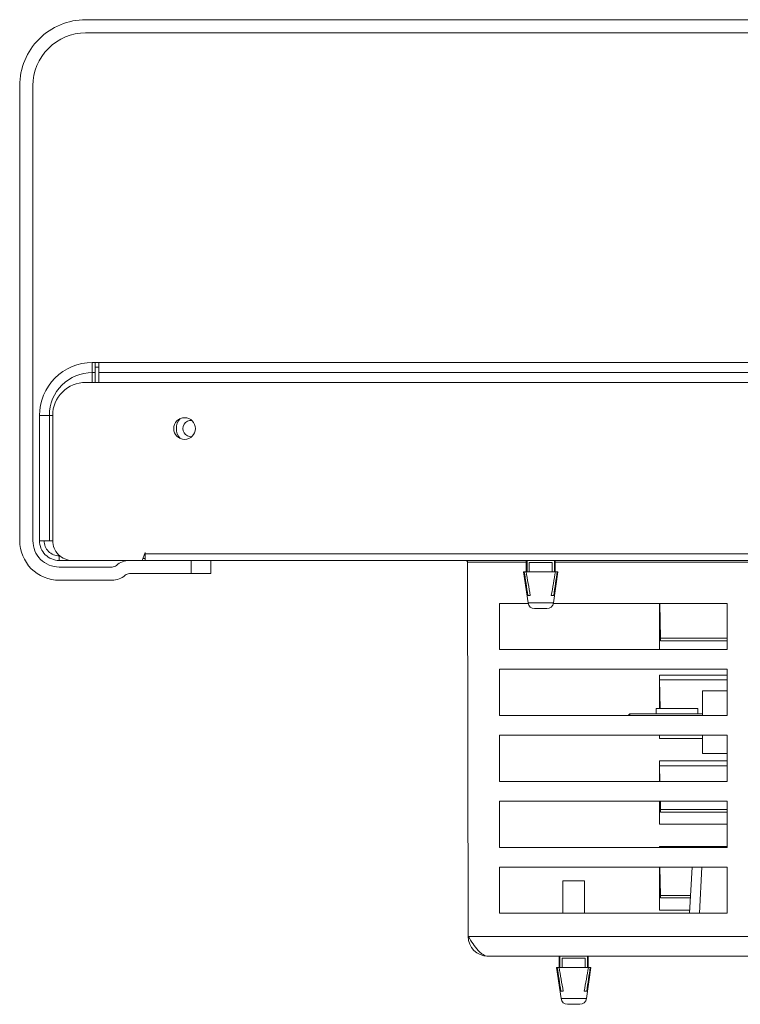
# Model space of a CAD drawing. Units: centimetres. Extents: x -51 to 66, y -18 to 36.
# Drawn here: x 11 to 16, y 29 to 36 of the extents above; entities that cross this region are included whole.
import ezdxf

# ---------------------------------------------------------------- set-up
doc = ezdxf.new("R2010")
doc.units = ezdxf.units.CM
doc.header["$MEASUREMENT"] = 0
doc.layers.add('AXES', color=7, linetype='Continuous')
doc.layers.add('GEOM', color=7, linetype='Continuous')

msp = doc.modelspace()

# ---------------------------------------------------------------- linework, layer by layer
at = {"layer": 'AXES', "lineweight": 9}
for points in [[(11.53104, 33.75404), (11.53104, 33.75404), (11.53104, 33.78904), (11.53104, 33.78904)], [(11.53104, 33.78904), (11.53104, 33.78904), (43.57138, 33.78904), (43.57138, 33.78904)], [(11.55834, 33.78904), (11.55834, 33.78904), (11.55834, 33.63904), (11.55834, 33.63904)], [(11.45834, 33.63904), (11.45834, 33.63904), (43.53334, 33.63904), (43.53334, 33.63904)], [(11.20834, 32.43904), (11.20834, 32.43904), (11.20834, 33.38904), (11.20834, 33.38904)], [(11.8865, 32.28904), (11.8865, 32.28904), (11.90834, 32.34904), (11.90834, 32.34904)], [(11.90834, 32.33904), (11.90834, 32.33904), (11.9047, 32.33904), (11.9047, 32.33904)], [(11.90834, 32.28904), (11.90834, 32.28904), (11.90834, 32.34904), (11.90834, 32.34904)], [(11.35834, 32.28904), (11.35834, 32.28904), (11.25834, 32.28904), (11.25834, 32.28904)], [(11.8865, 32.28904), (11.8865, 32.28904), (11.35834, 32.28904), (11.35834, 32.28904)], [(49.80834, 32.28904), (49.80834, 32.28904), (11.90834, 32.28904), (11.90834, 32.28904)], [(14.35271, 32.27972), (14.35127, 32.28521), (14.3463, 32.28904), (14.34062, 32.28904)], [(14.35311, 32.27654), (14.35311, 32.27654), (14.35311, 32.28904), (14.35311, 32.28904)], [(14.35312, 32.27654), (14.35312, 32.27654), (14.35807, 29.43904), (14.35807, 29.43904)], [(14.79834, 32.28904), (14.79834, 32.28904), (14.79834, 32.20404), (14.79834, 32.20404)], [(15.01834, 32.28904), (15.01834, 32.28904), (15.01834, 32.20404), (15.01834, 32.20404)], [(14.77834, 32.20404), (14.77834, 32.20404), (14.8122, 31.96697), (14.8122, 31.96697)], [(15.03834, 32.20404), (15.03834, 32.20404), (15.00447, 31.96697), (15.00447, 31.96697)], [(14.59584, 31.96404), (14.59584, 31.96404), (14.59584, 31.61404), (14.59584, 31.61404)], [(14.81274, 31.96404), (14.81274, 31.96404), (14.59584, 31.96404), (14.59584, 31.96404)], [(16.32084, 31.96404), (16.32084, 31.96404), (15.00393, 31.96404), (15.00393, 31.96404)], [(16.32084, 31.61404), (16.32084, 31.61404), (16.32084, 31.96404), (16.32084, 31.96404)], [(14.59584, 31.61404), (14.59584, 31.61404), (16.32084, 31.61404), (16.32084, 31.61404)], [(14.59584, 31.46404), (14.59584, 31.46404), (14.59584, 31.11404), (14.59584, 31.11404)], [(16.32084, 31.46404), (16.32084, 31.46404), (14.59584, 31.46404), (14.59584, 31.46404)], [(16.32084, 31.11404), (16.32084, 31.11404), (16.32084, 31.46404), (16.32084, 31.46404)], [(16.13334, 31.30154), (16.13334, 31.30154), (16.32084, 31.30154), (16.32084, 31.30154)], [(16.13334, 31.30146), (16.13334, 31.30146), (16.13334, 31.11404), (16.13334, 31.11404)], [(14.59584, 31.11404), (14.59584, 31.11404), (16.32084, 31.11404), (16.32084, 31.11404)], [(15.58334, 31.12654), (15.58334, 31.12654), (15.78334, 31.12654), (15.78334, 31.12654)], [(16.09834, 31.12654), (16.09834, 31.12654), (16.13334, 31.12654), (16.13334, 31.12654)], [(14.59584, 30.96404), (14.59584, 30.96404), (14.59584, 30.61404), (14.59584, 30.61404)], [(16.32084, 30.96404), (16.32084, 30.96404), (14.59584, 30.96404), (14.59584, 30.96404)], [(16.13334, 30.82662), (16.13334, 30.82662), (16.13334, 30.96404), (16.13334, 30.96404)], [(16.32084, 30.61404), (16.32084, 30.61404), (16.32084, 30.96404), (16.32084, 30.96404)], [(16.13334, 30.82654), (16.13334, 30.82654), (16.32084, 30.82654), (16.32084, 30.82654)], [(14.59584, 30.61404), (14.59584, 30.61404), (16.32084, 30.61404), (16.32084, 30.61404)], [(14.59584, 30.46404), (14.59584, 30.46404), (14.59584, 30.11404), (14.59584, 30.11404)], [(16.32084, 30.46404), (16.32084, 30.46404), (14.59584, 30.46404), (14.59584, 30.46404)], [(16.32084, 30.11404), (16.32084, 30.11404), (16.32084, 30.46404), (16.32084, 30.46404)], [(14.59584, 30.11404), (14.59584, 30.11404), (16.32084, 30.11404), (16.32084, 30.11404)], [(14.59584, 29.96404), (14.59584, 29.96404), (14.59584, 29.61404), (14.59584, 29.61404)], [(16.32084, 29.96404), (16.32084, 29.96404), (14.59584, 29.96404), (14.59584, 29.96404)], [(16.32084, 29.61404), (16.32084, 29.61404), (16.32084, 29.96404), (16.32084, 29.96404)], [(14.59584, 29.61404), (14.59584, 29.61404), (16.32084, 29.61404), (16.32084, 29.61404)], [(14.35808, 29.43878), (14.35822, 29.35604), (14.42534, 29.28904), (14.50808, 29.28904)], [(14.50834, 29.28904), (14.50834, 29.28904), (47.20834, 29.28904), (47.20834, 29.28904)], [(15.04834, 29.28904), (15.04834, 29.28904), (15.04834, 29.20404), (15.04834, 29.20404)], [(15.26834, 29.28904), (15.26834, 29.28904), (15.26834, 29.20404), (15.26834, 29.20404)], [(15.02834, 29.20404), (15.02834, 29.20404), (15.0622, 28.96697), (15.0622, 28.96697)], [(15.28834, 29.20404), (15.28834, 29.20404), (15.25447, 28.96697), (15.25447, 28.96697)]]:
    msp.add_open_spline(points, degree=3, dxfattribs=at)
at = {"layer": 'AXES', "color": 3, "lineweight": 9}
for points in [[(11.53104, 33.75404), (11.53104, 33.75404), (11.55834, 33.75404), (11.55834, 33.75404)], [(11.26207, 32.32404), (11.26207, 32.32404), (11.25834, 32.32404), (11.25834, 32.32404)]]:
    msp.add_open_spline(points, degree=3, dxfattribs=at)
at = {"layer": 'AXES', "color": 9, "lineweight": 9}
for points in [[(43.52765, 33.71404), (43.52765, 33.71404), (11.55834, 33.71404), (11.55834, 33.71404)], [(12.17488, 33.36448), (12.13616, 33.32164), (12.13616, 33.25644), (12.17488, 33.21361)], [(11.25834, 32.32404), (11.25834, 32.32404), (11.25834, 32.28904), (11.25834, 32.28904)], [(49.80834, 32.33904), (49.80834, 32.33904), (11.90834, 32.33904), (11.90834, 32.33904)], [(14.35312, 32.27654), (14.35312, 32.27654), (14.79834, 32.27654), (14.79834, 32.27654)], [(15.01834, 32.27654), (15.01834, 32.27654), (46.69834, 32.27654), (46.69834, 32.27654)], [(14.35807, 29.43904), (14.35807, 29.43904), (47.3586, 29.43904), (47.3586, 29.43904)]]:
    msp.add_open_spline(points, degree=3, dxfattribs=at)
at = {"layer": 'AXES', "lineweight": 9}
for points, knots in [([(11.45834, 33.63904), (11.39203, 33.63904), (11.32844, 33.6127), (11.28156, 33.56582), (11.28156, 33.56582), (11.23468, 33.51893), (11.20834, 33.45535), (11.20834, 33.38904)], [0, 0, 0, 0, 0.3333333, 0.3333333, 0.3333333, 0.3333333, 1, 1, 1, 1]), ([(12.29084, 33.28904), (12.29084, 33.33461), (12.2539, 33.37154), (12.20834, 33.37154), (12.20834, 33.37154), (12.16277, 33.37154), (12.12584, 33.33461), (12.12584, 33.28904), (12.12584, 33.28904), (12.12584, 33.24348), (12.16277, 33.20654), (12.20834, 33.20654), (12.20834, 33.20654), (12.2539, 33.20654), (12.29084, 33.24348), (12.29084, 33.28904)], [0, 0, 0, 0, 0.2, 0.2, 0.2, 0.2, 0.4, 0.4, 0.4, 0.4, 0.6, 0.6, 0.6, 0.6, 1, 1, 1, 1]), ([(12.26232, 33.35142), (12.23909, 33.3529), (12.21695, 33.34135), (12.20489, 33.32144), (12.20489, 33.32144), (12.19282, 33.30153), (12.19282, 33.27656), (12.20489, 33.25665), (12.20489, 33.25665), (12.21695, 33.23674), (12.23909, 33.22519), (12.26232, 33.22667)], [0, 0, 0, 0, 0.25, 0.25, 0.25, 0.25, 0.5, 0.5, 0.5, 0.5, 1, 1, 1, 1]), ([(11.10834, 32.43904), (11.10834, 32.39926), (11.12414, 32.36111), (11.15227, 32.33298), (11.15227, 32.33298), (11.1804, 32.30485), (11.21855, 32.28904), (11.25834, 32.28904)], [0, 0, 0, 0, 0.3333333, 0.3333333, 0.3333333, 0.3333333, 1, 1, 1, 1]), ([(11.20834, 32.43904), (11.20834, 32.39926), (11.22414, 32.36111), (11.25227, 32.33298), (11.25227, 32.33298), (11.2804, 32.30485), (11.31855, 32.28904), (11.35834, 32.28904)], [0, 0, 0, 0, 0.3333333, 0.3333333, 0.3333333, 0.3333333, 1, 1, 1, 1]), ([(14.50834, 29.28904), (14.502, 29.28904), (14.49564, 29.29007), (14.48955, 29.29192), (14.48955, 29.29192), (14.48295, 29.29394), (14.47668, 29.29692), (14.47077, 29.30046), (14.47077, 29.30046), (14.46409, 29.30447), (14.45786, 29.3092), (14.45199, 29.31432), (14.45199, 29.31432), (14.44533, 29.32013), (14.43912, 29.32643), (14.43321, 29.33298), (14.43321, 29.33298), (14.41946, 29.34819), (14.40727, 29.36475), (14.39564, 29.38164), (14.39564, 29.38164), (14.38266, 29.40049), (14.37037, 29.41976), (14.35807, 29.43904)], [0, 0, 0, 0, 0.1428571, 0.1428571, 0.1428571, 0.1428571, 0.2857143, 0.2857143, 0.2857143, 0.2857143, 0.4285714, 0.4285714, 0.4285714, 0.4285714, 0.5714286, 0.5714286, 0.5714286, 0.5714286, 0.7142857, 0.7142857, 0.7142857, 0.7142857, 1, 1, 1, 1])]:
    msp.add_open_spline(points, degree=3, knots=knots, dxfattribs=at)
at = {"layer": 'AXES', "color": 3, "lineweight": 9}
msp.add_open_spline([(11.14334, 32.43904), (11.14334, 32.40854), (11.15545, 32.37929), (11.17702, 32.35773), (11.17702, 32.35773), (11.19859, 32.33616), (11.22784, 32.32404), (11.25834, 32.32404)], degree=3, knots=[0, 0, 0, 0, 0.3333333, 0.3333333, 0.3333333, 0.3333333, 1, 1, 1, 1], dxfattribs=at)
at = {"layer": 'GEOM', "lineweight": 9}
for points in [[(11.45834, 36.38904), (11.32573, 36.38904), (11.19855, 36.33636), (11.10478, 36.2426), (11.10478, 36.2426), (11.01102, 36.14883), (10.95834, 36.02165), (10.95834, 35.88904)], [(11.45834, 36.28904), (11.35225, 36.28904), (11.25051, 36.2469), (11.17549, 36.17189), (11.17549, 36.17189), (11.10048, 36.09687), (11.05834, 35.99513), (11.05834, 35.88904)], [(11.50834, 33.78904), (11.40225, 33.78904), (11.30051, 33.7469), (11.22549, 33.67189), (11.22549, 33.67189), (11.15048, 33.59687), (11.10834, 33.49513), (11.10834, 33.38904)], [(10.95834, 32.43904), (10.95834, 32.35948), (10.98994, 32.28317), (11.04621, 32.22691), (11.04621, 32.22691), (11.10247, 32.17065), (11.17877, 32.13904), (11.25834, 32.13904)], [(11.05834, 32.43904), (11.05834, 32.386), (11.07941, 32.33513), (11.11692, 32.29762), (11.11692, 32.29762), (11.15442, 32.26011), (11.20529, 32.23904), (11.25834, 32.23904)]]:
    msp.add_open_spline(points, degree=3, knots=[0, 0, 0, 0, 0.3333333, 0.3333333, 0.3333333, 0.3333333, 1, 1, 1, 1], dxfattribs=at)
for points in [[(11.45834, 36.38904), (11.45834, 36.38904), (45.81737, 36.38904), (45.81737, 36.38904)], [(11.45834, 36.28904), (11.45834, 36.28904), (45.81737, 36.28904), (45.81737, 36.28904)], [(10.95834, 32.43904), (10.95834, 32.43904), (10.95834, 35.88904), (10.95834, 35.88904)], [(11.05834, 32.43904), (11.05834, 32.43904), (11.05834, 35.88904), (11.05834, 35.88904)], [(11.53104, 33.78904), (11.53104, 33.78904), (11.50834, 33.78904), (11.50834, 33.78904)], [(11.53104, 33.75404), (11.53104, 33.75404), (11.53104, 33.63904), (11.53104, 33.63904)], [(11.10834, 33.38904), (11.10834, 33.38904), (11.10834, 32.43904), (11.10834, 32.43904)], [(11.10834, 32.43904), (11.10834, 32.43904), (11.20834, 32.43904), (11.20834, 32.43904)], [(11.65834, 32.23904), (11.67052, 32.23904), (11.68228, 32.24349), (11.69141, 32.25154)], [(11.79062, 32.28904), (11.75409, 32.28904), (11.71881, 32.27571), (11.69141, 32.25154)], [(11.90834, 32.28904), (11.90834, 32.28904), (11.8865, 32.28904), (11.8865, 32.28904)], [(11.89196, 32.30404), (11.89196, 32.30404), (11.90834, 32.30404), (11.90834, 32.30404)], [(12.25834, 32.28904), (12.25834, 32.28904), (12.25834, 32.18904), (12.25834, 32.18904)], [(12.40834, 32.28904), (12.40834, 32.28904), (12.40834, 32.18904), (12.40834, 32.18904)], [(14.80405, 32.28904), (14.80405, 32.28904), (14.80405, 32.20404), (14.80405, 32.20404)], [(14.82148, 32.27404), (14.82148, 32.27404), (14.82148, 32.20404), (14.82148, 32.20404)], [(14.82148, 32.27404), (14.82148, 32.27404), (14.99519, 32.27404), (14.99519, 32.27404)], [(14.99519, 32.27404), (14.99519, 32.27404), (14.99519, 32.20404), (14.99519, 32.20404)], [(15.01262, 32.28904), (15.01262, 32.28904), (15.01262, 32.20404), (15.01262, 32.20404)], [(11.65834, 32.23904), (11.65834, 32.23904), (11.25834, 32.23904), (11.25834, 32.23904)], [(11.65834, 32.13904), (11.69487, 32.13904), (11.73015, 32.15238), (11.75755, 32.17654)], [(11.79062, 32.18904), (11.77845, 32.18904), (11.76669, 32.1846), (11.75755, 32.17654)], [(12.40834, 32.18904), (12.40834, 32.18904), (11.79062, 32.18904), (11.79062, 32.18904)], [(14.77834, 32.20404), (14.77834, 32.20404), (15.03834, 32.20404), (15.03834, 32.20404)], [(14.78314, 32.20404), (14.79203, 32.14403), (14.80102, 32.08403), (14.8101, 32.02404)], [(14.82884, 32.02404), (14.81762, 32.08392), (14.80728, 32.14396), (14.79723, 32.20404)], [(15.01944, 32.20404), (15.0094, 32.14396), (14.99905, 32.08392), (14.98783, 32.02404)], [(15.00657, 32.02404), (15.01566, 32.08403), (15.02465, 32.14403), (15.03354, 32.20404)], [(11.65834, 32.13904), (11.65834, 32.13904), (11.25834, 32.13904), (11.25834, 32.13904)], [(14.82884, 32.02404), (14.82884, 32.02404), (14.8101, 32.02404), (14.8101, 32.02404)], [(14.8122, 31.96697), (14.81572, 31.94234), (14.83682, 31.92404), (14.8617, 31.92404)], [(14.95497, 31.92404), (14.97986, 31.92404), (15.00095, 31.94234), (15.00447, 31.96697)], [(15.00657, 32.02404), (15.00657, 32.02404), (14.98783, 32.02404), (14.98783, 32.02404)], [(15.81016, 31.96404), (15.81016, 31.96404), (15.81707, 31.68003), (15.81707, 31.68003)], [(14.95497, 31.92404), (14.95497, 31.92404), (14.8617, 31.92404), (14.8617, 31.92404)], [(15.81707, 31.68003), (15.81707, 31.68003), (15.81707, 31.70004), (15.81707, 31.70004)], [(15.81707, 31.68003), (15.81707, 31.68003), (16.32084, 31.68003), (16.32084, 31.68003)], [(15.80896, 31.36328), (15.80896, 31.36328), (15.81375, 31.16654), (15.81375, 31.16654)], [(15.78334, 31.12654), (15.78334, 31.12654), (15.78334, 31.16654), (15.78334, 31.16654)], [(15.78334, 31.16654), (15.78334, 31.16654), (16.09834, 31.16654), (16.09834, 31.16654)], [(16.09834, 31.12654), (16.09834, 31.12654), (16.09834, 31.16654), (16.09834, 31.16654)], [(15.57084, 31.11404), (15.57084, 31.11404), (15.58334, 31.12654), (15.58334, 31.12654)], [(15.58334, 31.11404), (15.58334, 31.11404), (15.58334, 31.12654), (15.58334, 31.12654)], [(15.78334, 31.12654), (15.78334, 31.12654), (16.09834, 31.12654), (16.09834, 31.12654)], [(15.80896, 30.71328), (15.80896, 30.71328), (15.81138, 30.61404), (15.81138, 30.61404)], [(15.81502, 30.46404), (15.81502, 30.46404), (15.81707, 30.38003), (15.81707, 30.38003)], [(15.81707, 30.38003), (15.81707, 30.38003), (15.81707, 30.40004), (15.81707, 30.40004)], [(15.81707, 30.38003), (15.81707, 30.38003), (16.32084, 30.38003), (16.32084, 30.38003)], [(15.81138, 29.96404), (15.81138, 29.96404), (15.81707, 29.73003), (15.81707, 29.73003)], [(16.05519, 29.96404), (16.05519, 29.96404), (16.03685, 29.61404), (16.03685, 29.61404)], [(15.07584, 29.85904), (15.07584, 29.85904), (15.07584, 29.61404), (15.07584, 29.61404)], [(15.07584, 29.85904), (15.07584, 29.85904), (15.24084, 29.85904), (15.24084, 29.85904)], [(15.24084, 29.85904), (15.24084, 29.85904), (15.24084, 29.61404), (15.24084, 29.61404)], [(15.81707, 29.73003), (15.81707, 29.73003), (15.81707, 29.75004), (15.81707, 29.75004)], [(15.81707, 29.73003), (15.81707, 29.73003), (16.04293, 29.73003), (16.04293, 29.73003)], [(15.05405, 29.28904), (15.05405, 29.28904), (15.05405, 29.20404), (15.05405, 29.20404)], [(15.07148, 29.27404), (15.07148, 29.27404), (15.07148, 29.20404), (15.07148, 29.20404)], [(15.07148, 29.27404), (15.07148, 29.27404), (15.24519, 29.27404), (15.24519, 29.27404)], [(15.24519, 29.27404), (15.24519, 29.27404), (15.24519, 29.20404), (15.24519, 29.20404)], [(15.26262, 29.28904), (15.26262, 29.28904), (15.26262, 29.20404), (15.26262, 29.20404)], [(15.02834, 29.20404), (15.02834, 29.20404), (15.28834, 29.20404), (15.28834, 29.20404)], [(15.03314, 29.20404), (15.04203, 29.14403), (15.05102, 29.08403), (15.0601, 29.02404)], [(15.07884, 29.02404), (15.06762, 29.08392), (15.05728, 29.14396), (15.04723, 29.20404)], [(15.26944, 29.20404), (15.2594, 29.14396), (15.24905, 29.08392), (15.23783, 29.02404)], [(15.25657, 29.02404), (15.26566, 29.08403), (15.27465, 29.14403), (15.28354, 29.20404)], [(15.07884, 29.02404), (15.07884, 29.02404), (15.0601, 29.02404), (15.0601, 29.02404)], [(15.0622, 28.96697), (15.06572, 28.94234), (15.08682, 28.92404), (15.1117, 28.92404)], [(15.20497, 28.92404), (15.22986, 28.92404), (15.25095, 28.94234), (15.25447, 28.96697)], [(15.25657, 29.02404), (15.25657, 29.02404), (15.23783, 29.02404), (15.23783, 29.02404)], [(15.20497, 28.92404), (15.20497, 28.92404), (15.1117, 28.92404), (15.1117, 28.92404)]]:
    msp.add_open_spline(points, degree=3, dxfattribs=at)
at = {"layer": 'GEOM', "color": 9, "lineweight": 9}
for points in [[(11.50834, 33.78904), (11.50834, 33.78904), (11.50834, 33.63904), (11.50834, 33.63904)], [(11.53104, 33.71404), (11.53104, 33.71404), (11.50834, 33.71404), (11.50834, 33.71404)], [(11.10834, 33.38904), (11.10834, 33.38904), (11.20834, 33.38904), (11.20834, 33.38904)], [(11.18334, 33.38904), (11.18334, 33.38904), (11.18334, 32.43904), (11.18334, 32.43904)], [(14.8122, 31.96697), (14.8122, 31.96697), (15.00447, 31.96697), (15.00447, 31.96697)], [(16.32084, 31.42043), (16.32084, 31.42043), (15.80834, 31.42043), (15.80834, 31.42043)], [(16.32084, 31.38329), (16.32084, 31.38329), (15.80896, 31.38329), (15.80896, 31.38329)], [(16.32084, 30.77043), (16.32084, 30.77043), (15.80834, 30.77043), (15.80834, 30.77043)], [(16.32084, 30.73329), (16.32084, 30.73329), (15.80896, 30.73329), (15.80896, 30.73329)], [(16.32084, 30.12043), (16.32084, 30.12043), (15.80834, 30.12043), (15.80834, 30.12043)], [(16.13009, 29.96404), (16.13009, 29.96404), (16.11175, 29.61404), (16.11175, 29.61404)], [(15.0622, 28.96697), (15.0622, 28.96697), (15.25447, 28.96697), (15.25447, 28.96697)]]:
    msp.add_open_spline(points, degree=3, dxfattribs=at)
msp.add_open_spline([(11.50834, 33.71404), (11.42214, 33.71404), (11.33948, 33.6798), (11.27853, 33.61885), (11.27853, 33.61885), (11.21758, 33.5579), (11.18334, 33.47524), (11.18334, 33.38904)], degree=3, knots=[0, 0, 0, 0, 0.3333333, 0.3333333, 0.3333333, 0.3333333, 1, 1, 1, 1], dxfattribs=at)
at = {"layer": 'GEOM', "color": 3, "lineweight": 9}
for points in [[(15.80834, 31.96404), (15.80834, 31.96404), (15.80834, 31.61404), (15.80834, 31.61404)], [(15.81065, 31.96404), (15.81065, 31.96404), (15.81707, 31.70004), (15.81707, 31.70004)], [(15.81707, 31.70004), (15.81707, 31.70004), (16.32084, 31.70004), (16.32084, 31.70004)], [(15.80834, 31.38329), (15.80834, 31.38329), (15.80834, 31.16654), (15.80834, 31.16654)], [(15.80896, 31.38329), (15.80896, 31.38329), (15.81423, 31.16654), (15.81423, 31.16654)], [(15.80834, 30.96404), (15.80834, 30.96404), (15.80834, 30.93904), (15.80834, 30.93904)], [(15.80834, 30.93904), (15.80834, 30.93904), (16.13334, 30.93904), (16.13334, 30.93904)], [(15.80834, 30.73329), (15.80834, 30.73329), (15.80834, 30.61404), (15.80834, 30.61404)], [(15.80896, 30.73329), (15.80896, 30.73329), (15.81186, 30.61404), (15.81186, 30.61404)], [(15.80834, 30.46404), (15.80834, 30.46404), (15.80834, 30.28904), (15.80834, 30.28904)], [(15.81551, 30.46404), (15.81551, 30.46404), (15.81707, 30.40004), (15.81707, 30.40004)], [(15.81707, 30.40004), (15.81707, 30.40004), (16.32084, 30.40004), (16.32084, 30.40004)], [(15.80834, 30.28904), (15.80834, 30.28904), (16.32084, 30.28904), (16.32084, 30.28904)], [(15.80834, 30.11404), (15.80834, 30.11404), (15.80834, 30.12043), (15.80834, 30.12043)], [(15.80834, 30.12043), (15.80834, 30.1183), (15.80834, 30.11617), (15.80835, 30.11404)], [(15.80834, 29.63904), (15.80834, 29.63904), (15.80834, 29.96404), (15.80834, 29.96404)], [(15.81186, 29.96404), (15.81186, 29.96404), (15.81707, 29.75004), (15.81707, 29.75004)], [(15.81707, 29.75004), (15.81707, 29.75004), (16.04398, 29.75004), (16.04398, 29.75004)], [(15.80834, 29.63904), (15.80834, 29.63904), (16.03816, 29.63904), (16.03816, 29.63904)]]:
    msp.add_open_spline(points, degree=3, dxfattribs=at)
for points in [[(15.80896, 31.38329), (15.80886, 31.38612), (15.80877, 31.38896), (15.80869, 31.3918), (15.80869, 31.3918), (15.80844, 31.40134), (15.80834, 31.41088), (15.80834, 31.42043)], [(15.80896, 30.73329), (15.80886, 30.73612), (15.80877, 30.73896), (15.80869, 30.7418), (15.80869, 30.7418), (15.80844, 30.75134), (15.80834, 30.76088), (15.80834, 30.77043)]]:
    msp.add_open_spline(points, degree=3, knots=[0, 0, 0, 0, 0.3333333, 0.3333333, 0.3333333, 0.3333333, 1, 1, 1, 1], dxfattribs=at)

doc.saveas('drawing.dxf')
